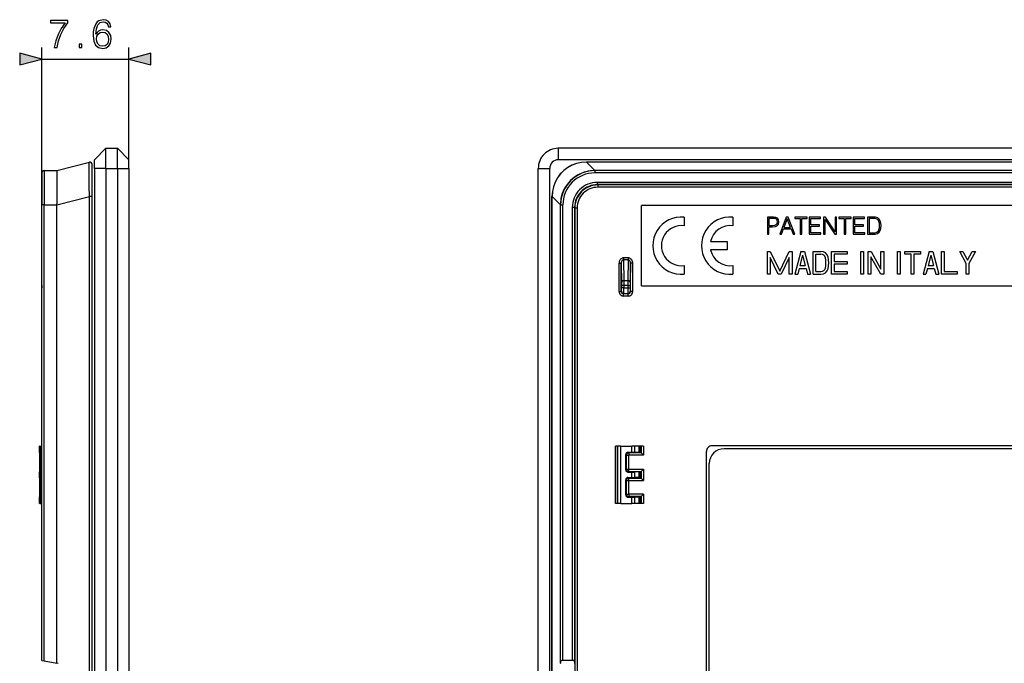
# Model space of a CAD drawing. Extents: x 0 to 420, y 0 to 297.
# Drawn here: x 215 to 301, y 109 to 165 of the extents above; entities that cross this region are included whole.
import ezdxf

# ---------------------------------------------------------------- set-up
doc = ezdxf.new("R2010")
doc.units = 0
doc.layers.get('0').update_dxf_attribs({"linetype": 'CONTINUOUS'})

msp = doc.modelspace()

# ---------------------------------------------------------------- linework, layer by layer
at = {"color": 7}
for p, q in [((216.646561, 148.802094), (216.646561, 162.54425)), ((224.246567, 152.000259), (224.246567, 162.54425)), ((216.646561, 161.54425), (224.246567, 161.54425)), ((222.246567, 153.750259), (221.246567, 152.750259)), ((222.246567, 153.750259), (223.246567, 153.750259)), ((222.246567, 152.000259), (222.246567, 153.750259)), ((223.246567, 153.750259), (224.246567, 152.750259)), ((223.246567, 152.000259), (223.246567, 153.750259)), ((356.236908, 153.750259), (261.736908, 153.750259)), ((261.736908, 153.750259), (261.736908, 152.750259)), ((217.946564, 151.811615), (220.796799, 152.543976)), ((221.04657, 149.541504), (221.04657, 152.35025)), ((221.246567, 152.000259), (221.246567, 152.750259)), ((224.246567, 152.000259), (224.246567, 152.750259)), ((356.236908, 152.750259), (261.736908, 152.750259)), ((264.195679, 152.550262), (264.195679, 152.543976)), ((353.778137, 152.550262), (264.195679, 152.550262)), ((353.778137, 152.543976), (264.195679, 152.543976)), ((264.92804, 151.811615), (264.195679, 152.543976)), ((216.646561, 151.60199), (216.646561, 148.802094)), ((216.844818, 151.801987), (217.946564, 151.811615)), ((216.844818, 151.801987), (216.844818, 148.802094)), ((217.946564, 151.810913), (217.946564, 151.811554)), ((217.946564, 151.810425), (217.946564, 148.896423)), ((221.246567, 152.000259), (221.246567, 57.500259)), ((222.246567, 152.000259), (221.246567, 152.000259)), ((222.246567, 152.000259), (223.246567, 152.000259)), ((222.246567, 152.000259), (222.246567, 57.500259)), ((223.246567, 152.000259), (224.246567, 152.000259)), ((223.246567, 152.000259), (223.246567, 57.500259)), ((224.246567, 152.000259), (224.246567, 57.500259)), ((259.986908, 57.500259), (259.986908, 152.000259)), ((259.986908, 152.000259), (260.986908, 152.000259)), ((260.986908, 57.500259), (260.986908, 152.000259)), ((264.925446, 151.811615), (264.840759, 151.81041)), ((264.935059, 151.801987), (264.925446, 151.811615)), ((264.927612, 151.811615), (264.925446, 151.811615)), ((353.045776, 151.811615), (264.92804, 151.811615)), ((264.935059, 151.801987), (264.935059, 151.60199)), ((353.038757, 151.801987), (264.935059, 151.801987)), ((353.038757, 151.60199), (264.935059, 151.60199)), ((352.815796, 150.779068), (265.15802, 150.779068)), ((265.15802, 150.579071), (265.15802, 150.779068)), ((352.815796, 150.579071), (265.15802, 150.579071)), ((265.15802, 150.579071), (265.18512, 150.551987)), ((265.18512, 150.551987), (265.18512, 150.35199)), ((352.788727, 150.551987), (265.18512, 150.551987)), ((352.788727, 150.35199), (265.18512, 150.35199)), ((216.646561, 109.032379), (216.646561, 148.802094)), ((216.844818, 148.802094), (216.646561, 148.802094)), ((216.844818, 148.802094), (217.946564, 148.811722)), ((216.844818, 108.997421), (216.844818, 148.802094)), ((217.946564, 148.809143), (220.796799, 149.541504)), ((217.946564, 148.811722), (217.946564, 148.896423)), ((217.946564, 148.80957), (217.946564, 148.811722)), ((217.946564, 108.803162), (217.946564, 148.809143)), ((221.04657, 149.541504), (220.796799, 149.541504)), ((220.796799, 59.959019), (220.796799, 149.541504)), ((221.04657, 59.959019), (221.04657, 149.541504)), ((261.18689, 149.541504), (261.193207, 149.541504)), ((261.18689, 59.959019), (261.18689, 149.541504)), ((261.193207, 59.959019), (261.193207, 149.541504)), ((261.925568, 148.809143), (261.193207, 149.541504)), ((261.926727, 148.895599), (261.925568, 148.811722)), ((261.935181, 148.802094), (261.925568, 148.811722)), ((261.925568, 148.80957), (261.925568, 148.811722)), ((261.925568, 108.803162), (261.925568, 148.809143)), ((261.935181, 148.802094), (262.135162, 148.802094)), ((261.935181, 108.997421), (261.935181, 148.802094)), ((262.135162, 109.032379), (262.135162, 148.802094)), ((268.986908, 141.750259), (268.986908, 148.750259)), ((348.986908, 148.750259), (268.986908, 148.750259)), ((262.958099, 148.579147), (262.958099, 109.032379)), ((263.158081, 148.579147), (262.958099, 148.579147)), ((263.158081, 148.579147), (263.158081, 108.997421)), ((263.158081, 148.579147), (263.185181, 148.552063)), ((263.185181, 148.552063), (263.185181, 60.948452)), ((263.185181, 148.552063), (263.385162, 148.552063)), ((263.385162, 148.552063), (263.385162, 60.948452)), ((272.736877, 147.737732), (272.736877, 146.982574)), ((276.987701, 147.737701), (276.987701, 146.982574)), ((279.987701, 147.750259), (279.987701, 146.250259)), ((280.511353, 147.750259), (279.987701, 147.750259)), ((280.505096, 147.627167), (280.125397, 147.627167)), ((280.125397, 147.627167), (280.125397, 147.024261)), ((280.125397, 147.024261), (280.446655, 147.024261)), ((280.446655, 147.024261), (280.630249, 147.038849)), ((280.663635, 147.608398), (280.505096, 147.627167)), ((280.726227, 147.723145), (280.511353, 147.750259)), ((280.630249, 147.038849), (280.759613, 147.093094)), ((280.7742, 147.554153), (280.663635, 147.608398)), ((280.68866, 146.926208), (280.863922, 147.005478)), ((280.87854, 147.64386), (280.726227, 147.723145)), ((280.759613, 147.093094), (280.834717, 147.186981)), ((280.838867, 147.462372), (280.7742, 147.554153)), ((280.834717, 147.186981), (280.861816, 147.330933)), ((280.861816, 147.330933), (280.838867, 147.462372)), ((280.863922, 147.005478), (280.968231, 147.138992)), ((280.972412, 147.512436), (280.87854, 147.64386)), ((280.968231, 147.138992), (281.003693, 147.328842)), ((281.003693, 147.328842), (280.972412, 147.512436)), ((281.640015, 147.750259), (281.070465, 146.250259)), ((281.721375, 147.604218), (281.431366, 146.832306)), ((281.80481, 147.750259), (281.640015, 147.750259)), ((282.013428, 146.832306), (281.721375, 147.604218)), ((282.374359, 146.250259), (281.80481, 147.750259)), ((282.384766, 147.750259), (282.384766, 147.627167)), ((283.457092, 147.750259), (282.384766, 147.750259)), ((282.384766, 147.627167), (282.852112, 147.627167)), ((282.852112, 147.627167), (282.852112, 146.250259)), ((282.989807, 147.627167), (283.457092, 147.627167)), ((282.989807, 146.250259), (282.989807, 147.627167)), ((283.457092, 147.627167), (283.457092, 147.750259)), ((283.642761, 147.750259), (283.642761, 146.250259)), ((284.625397, 147.750259), (283.642761, 147.750259)), ((283.780457, 147.627167), (284.625397, 147.627167)), ((283.780457, 147.082672), (283.780457, 147.627167)), ((284.552368, 147.082672), (283.780457, 147.082672)), ((284.552368, 146.959564), (284.552368, 147.082672)), ((284.625397, 147.627167), (284.625397, 147.750259)), ((284.904968, 147.750259), (284.904968, 146.250259)), ((285.057251, 147.750259), (284.904968, 147.750259)), ((285.042633, 147.53746), (285.885468, 146.250259)), ((285.042633, 146.250259), (285.042633, 147.53746)), ((285.900085, 146.463058), (285.057251, 147.750259)), ((285.900085, 147.750259), (285.900085, 146.463058)), ((286.037781, 147.750259), (285.900085, 147.750259)), ((286.037781, 146.250259), (286.037781, 147.750259)), ((286.225525, 147.750259), (286.225525, 147.627167)), ((287.297852, 147.750259), (286.225525, 147.750259)), ((286.225525, 147.627167), (286.692841, 147.627167)), ((286.692841, 147.627167), (286.692841, 146.250259)), ((286.830536, 147.627167), (287.297852, 147.627167)), ((286.830536, 146.250259), (286.830536, 147.627167)), ((287.297852, 147.627167), (287.297852, 147.750259)), ((287.483521, 147.750259), (287.483521, 146.250259)), ((288.466156, 147.750259), (287.483521, 147.750259)), ((287.621216, 147.627167), (288.466156, 147.627167)), ((287.621216, 147.082672), (287.621216, 147.627167)), ((288.393127, 147.082672), (287.621216, 147.082672)), ((288.393127, 146.959564), (288.393127, 147.082672)), ((288.466156, 147.627167), (288.466156, 147.750259)), ((288.745697, 147.750259), (288.745697, 146.250259)), ((289.098267, 147.750259), (288.745697, 147.750259)), ((289.158783, 147.627167), (288.883392, 147.627167)), ((288.883392, 147.627167), (288.883392, 146.373352)), ((289.2005, 147.750259), (289.098267, 147.750259)), ((289.388245, 147.61673), (289.158783, 147.627167)), ((289.44043, 147.737747), (289.2005, 147.750259)), ((289.563507, 147.560425), (289.388245, 147.61673)), ((289.638611, 147.6689), (289.44043, 147.737747)), ((289.657379, 147.470703), (289.563507, 147.560425)), ((289.757507, 147.560425), (289.638611, 147.6689)), ((289.724152, 147.347626), (289.657379, 147.470703)), ((289.765869, 147.191147), (289.724152, 147.347626)), ((289.847229, 147.412292), (289.757507, 147.560425)), ((289.780457, 146.999207), (289.765869, 147.191147)), ((289.765869, 146.798935), (289.780457, 146.999207)), ((289.901489, 147.226624), (289.847229, 147.412292)), ((289.922333, 147.003387), (289.901489, 147.226624)), ((289.901489, 146.763474), (289.922333, 147.003387)), ((279.987701, 146.250259), (280.125397, 146.250259)), ((280.125397, 146.901154), (280.44458, 146.901154)), ((280.125397, 146.250259), (280.125397, 146.901154)), ((280.44458, 146.901154), (280.68866, 146.926208)), ((281.070465, 146.250259), (281.214417, 146.250259)), ((281.214417, 146.250259), (281.385468, 146.709229)), ((281.385468, 146.709229), (282.061401, 146.709229)), ((281.431366, 146.832306), (282.013428, 146.832306)), ((282.061401, 146.709229), (282.230408, 146.250259)), ((282.230408, 146.250259), (282.374359, 146.250259)), ((282.852112, 146.250259), (282.989807, 146.250259)), ((283.642761, 146.250259), (284.650421, 146.250259)), ((283.780457, 146.959564), (284.552368, 146.959564)), ((283.780457, 146.373352), (283.780457, 146.959564)), ((284.650421, 146.373352), (283.780457, 146.373352)), ((284.650421, 146.250259), (284.650421, 146.373352)), ((284.904968, 146.250259), (285.042633, 146.250259)), ((285.885468, 146.250259), (286.037781, 146.250259)), ((286.692841, 146.250259), (286.830536, 146.250259)), ((287.483521, 146.250259), (288.49118, 146.250259)), ((287.621216, 146.959564), (288.393127, 146.959564)), ((287.621216, 146.373352), (287.621216, 146.959564)), ((288.49118, 146.373352), (287.621216, 146.373352)), ((288.49118, 146.250259), (288.49118, 146.373352)), ((288.745697, 146.250259), (289.158783, 146.250259)), ((288.883392, 146.373352), (289.17337, 146.373352)), ((289.158783, 146.250259), (289.4133, 146.260681)), ((289.17337, 146.373352), (289.39035, 146.381683)), ((289.39035, 146.381683), (289.55307, 146.429672)), ((289.4133, 146.260681), (289.6073, 146.314941)), ((289.55307, 146.429672), (289.653198, 146.515213)), ((289.6073, 146.314941), (289.740845, 146.41925)), ((289.653198, 146.515213), (289.724152, 146.638306)), ((289.724152, 146.638306), (289.765869, 146.798935)), ((289.740845, 146.41925), (289.840973, 146.569458)), ((289.840973, 146.569458), (289.901489, 146.763474)), ((275.038025, 145.625305), (276.48761, 145.625305)), ((276.48761, 145.625305), (276.48761, 144.875183)), ((276.48761, 144.875183), (275.028015, 144.875183)), ((279.987701, 142.750259), (279.987701, 144.750259)), ((279.987701, 144.750259), (280.240814, 144.750259)), ((280.240814, 144.750259), (281.067688, 143.027557)), ((281.067688, 143.027557), (281.894592, 144.750259)), ((281.894592, 144.750259), (282.147705, 144.750259)), ((282.147705, 144.750259), (282.147705, 142.750259)), ((282.907715, 144.750259), (282.387695, 142.750259)), ((282.907715, 144.750259), (283.227692, 144.750259)), ((283.227692, 144.750259), (283.747711, 142.750259)), ((283.987701, 142.750259), (283.987701, 144.750259)), ((283.987701, 144.750259), (284.66568, 144.750259)), ((284.227692, 144.510254), (284.66568, 144.510254)), ((284.227692, 142.990265), (284.227692, 144.510254)), ((285.587708, 142.750259), (285.587708, 144.750259)), ((285.587708, 144.750259), (286.947693, 144.750259)), ((285.827698, 144.510254), (285.827698, 143.87027)), ((286.947693, 144.510254), (285.827698, 144.510254)), ((286.947693, 144.750259), (286.947693, 144.510254)), ((288.147705, 142.750259), (288.147705, 144.750259)), ((288.147705, 144.750259), (288.387695, 144.750259)), ((288.387695, 144.750259), (288.387695, 142.750259)), ((288.78772, 142.750259), (288.78772, 144.750259)), ((288.78772, 144.750259), (289.045227, 144.750259)), ((289.045227, 144.750259), (289.907715, 143.210144)), ((289.907715, 143.210144), (289.907715, 144.750259)), ((289.907715, 144.750259), (290.147705, 144.750259)), ((290.147705, 144.750259), (290.147705, 142.750259)), ((291.347717, 142.750259), (291.347717, 144.750259)), ((291.347717, 144.750259), (291.587708, 144.750259)), ((291.587708, 144.750259), (291.587708, 142.750259)), ((291.987701, 144.510254), (291.987701, 144.750259)), ((291.987701, 144.750259), (293.347717, 144.750259)), ((292.547699, 144.510254), (291.987701, 144.510254)), ((292.547699, 142.750259), (292.547699, 144.510254)), ((293.347717, 144.510254), (292.78772, 144.510254)), ((292.78772, 144.510254), (292.78772, 142.750259)), ((293.347717, 144.750259), (293.347717, 144.510254)), ((294.107697, 144.750259), (293.587708, 142.750259)), ((294.107697, 144.750259), (294.427704, 144.750259)), ((294.427704, 144.750259), (294.947693, 142.750259)), ((295.187714, 142.750259), (295.187714, 144.750259)), ((295.187714, 144.750259), (295.427704, 144.750259)), ((295.427704, 144.750259), (295.427704, 142.990265)), ((297.347717, 143.703308), (296.787689, 144.750259)), ((296.787689, 144.750259), (297.059875, 144.750259)), ((297.059875, 144.750259), (297.467712, 143.987808)), ((297.467712, 143.987808), (297.875519, 144.750259)), ((298.147705, 144.750259), (297.587708, 143.703308)), ((297.875519, 144.750259), (298.147705, 144.750259)), ((267.038635, 141.251984), (267.038635, 143.726593)), ((267.038635, 143.726593), (267.238647, 143.726593)), ((267.238647, 141.251984), (267.238647, 143.726593)), ((267.238647, 143.726593), (267.264404, 142.021393)), ((267.836914, 144.186462), (267.43692, 144.186462)), ((267.43692, 144.186462), (267.43692, 144.013245)), ((267.836914, 144.013245), (267.43692, 144.013245)), ((267.43692, 144.013245), (267.464417, 142.194595)), ((267.836914, 144.013245), (267.809418, 142.194595)), ((267.836914, 144.186462), (267.836914, 144.013245)), ((268.035187, 143.726593), (268.009399, 142.021393)), ((268.235168, 143.726593), (268.035187, 143.726593)), ((268.035187, 141.251984), (268.035187, 143.726593)), ((268.235168, 141.251984), (268.235168, 143.726593)), ((280.934601, 142.750259), (280.227692, 144.222961)), ((280.227692, 144.222961), (280.227692, 142.750259)), ((281.907715, 144.222961), (281.200806, 142.750259)), ((281.907715, 142.750259), (281.907715, 144.222961)), ((283.067688, 144.41188), (282.833282, 143.510254)), ((283.067688, 144.41188), (283.302124, 143.510254)), ((285.827698, 143.87027), (286.947693, 143.87027)), ((286.947693, 143.630249), (285.827698, 143.630249)), ((285.827698, 143.630249), (285.827698, 142.990265)), ((286.947693, 143.87027), (286.947693, 143.630249)), ((289.890167, 142.750259), (289.02771, 144.290375)), ((289.02771, 144.290375), (289.02771, 142.750259)), ((294.2677, 144.41188), (294.033295, 143.510254)), ((294.2677, 144.41188), (294.502136, 143.510254)), ((297.347717, 142.750259), (297.347717, 143.703308)), ((297.587708, 143.703308), (297.587708, 142.750259)), ((272.736877, 143.517944), (272.736877, 142.762787)), ((276.987701, 143.517914), (276.987701, 142.762787)), ((280.227692, 142.750259), (279.987701, 142.750259)), ((281.200806, 142.750259), (280.934601, 142.750259)), ((282.147705, 142.750259), (281.907715, 142.750259)), ((282.387695, 142.750259), (282.635681, 142.750259)), ((282.770874, 143.270264), (282.635681, 142.750259)), ((282.770874, 143.270264), (283.364532, 143.270264)), ((282.833282, 143.510254), (283.302124, 143.510254)), ((283.364532, 143.270264), (283.499725, 142.750259)), ((283.499725, 142.750259), (283.747711, 142.750259)), ((283.987701, 142.750259), (284.66568, 142.750259)), ((284.227692, 142.990265), (284.66568, 142.990265)), ((286.947693, 142.750259), (285.587708, 142.750259)), ((285.827698, 142.990265), (286.947693, 142.990265)), ((286.947693, 142.990265), (286.947693, 142.750259)), ((288.387695, 142.750259), (288.147705, 142.750259)), ((289.02771, 142.750259), (288.78772, 142.750259)), ((290.147705, 142.750259), (289.890167, 142.750259)), ((291.587708, 142.750259), (291.347717, 142.750259)), ((292.78772, 142.750259), (292.547699, 142.750259)), ((293.587708, 142.750259), (293.835693, 142.750259)), ((293.970886, 143.270264), (293.835693, 142.750259)), ((293.970886, 143.270264), (294.564514, 143.270264)), ((294.033295, 143.510254), (294.502136, 143.510254)), ((294.564514, 143.270264), (294.699707, 142.750259)), ((294.699707, 142.750259), (294.947693, 142.750259)), ((296.547699, 142.750259), (295.187714, 142.750259)), ((295.427704, 142.990265), (296.547699, 142.990265)), ((296.547699, 142.990265), (296.547699, 142.750259)), ((297.587708, 142.750259), (297.347717, 142.750259)), ((267.264404, 142.021393), (267.265717, 141.761581)), ((267.809418, 142.194595), (267.464417, 142.194595)), ((267.464417, 142.194595), (267.465698, 141.761581)), ((267.809418, 142.194595), (267.808105, 141.761581)), ((268.009399, 142.021393), (268.008087, 141.761581)), ((216.646561, 141.761581), (216.646561, 141.576462)), ((267.038635, 141.251984), (267.238647, 141.251984)), ((267.238647, 141.251984), (267.263123, 141.276474)), ((267.465698, 141.761581), (267.265717, 141.761581)), ((267.265717, 141.761581), (267.265717, 141.576462)), ((267.465698, 141.576462), (267.265717, 141.576462)), ((267.438629, 141.051987), (267.463135, 141.076477)), ((267.438629, 140.85199), (267.438629, 141.051987)), ((267.835175, 141.051987), (267.438629, 141.051987)), ((267.463135, 141.076477), (267.810699, 141.076477)), ((267.808105, 141.761581), (267.465698, 141.761581)), ((267.465698, 141.761581), (267.465698, 141.576462)), ((267.465698, 141.576462), (267.808105, 141.576462)), ((267.808105, 141.761581), (268.008087, 141.761581)), ((267.808105, 141.761581), (267.808105, 141.576462)), ((267.808105, 141.576462), (268.008087, 141.576462)), ((267.835175, 141.051987), (267.810699, 141.076477)), ((267.835175, 140.85199), (267.835175, 141.051987)), ((268.008087, 141.761581), (268.008087, 141.576462)), ((268.035187, 141.251984), (268.010681, 141.276474)), ((268.235168, 141.251984), (268.035187, 141.251984)), ((268.986908, 141.750259), (348.986908, 141.750259)), ((267.835175, 140.85199), (267.438629, 140.85199)), ((216.44986, 127.214783), (216.44986, 127.750259)), ((216.44986, 127.750259), (216.44986, 127.214783)), ((216.46666, 127.750259), (216.449905, 127.750259)), ((216.449905, 127.214783), (216.449905, 127.750259)), ((216.46666, 122.750259), (216.46666, 127.750259)), ((216.46666, 127.750259), (216.589737, 127.750259)), ((216.589737, 127.750259), (216.646576, 127.750259)), ((216.589737, 122.750259), (216.589737, 127.750259)), ((266.746521, 127.750259), (266.736908, 127.750259)), ((266.736908, 122.750259), (266.736908, 127.750259)), ((266.736908, 122.750259), (266.736908, 127.750259)), ((266.736908, 122.750259), (266.736908, 127.750259)), ((266.736908, 122.750259), (266.736908, 127.750259)), ((266.736908, 122.750259), (266.736908, 127.750259)), ((266.736908, 122.750259), (266.736908, 127.750259)), ((266.736908, 122.750259), (266.736908, 127.750259)), ((266.746521, 122.750259), (266.746521, 127.750259)), ((266.948975, 127.750259), (266.746521, 127.750259)), ((266.948975, 122.750259), (266.948975, 127.750259)), ((267.186035, 127.750259), (266.948975, 127.750259)), ((267.186035, 127.750259), (268.145813, 127.750259)), ((267.186035, 122.750259), (267.186035, 127.750259)), ((268.145813, 127.214783), (268.145813, 127.750259)), ((268.420685, 127.750259), (268.145813, 127.750259)), ((268.420685, 127.211845), (268.420685, 127.750259)), ((268.804657, 127.750259), (268.420685, 127.750259)), ((268.804657, 127.198105), (268.804657, 127.750259)), ((268.905273, 127.750259), (268.804657, 127.750259)), ((268.905273, 127.191063), (268.905273, 127.750259)), ((268.980164, 127.750259), (268.905273, 127.750259)), ((269.180054, 127.750259), (268.980164, 127.750259)), ((268.980164, 127.750259), (268.980164, 127.153595)), ((269.180054, 127.750259), (269.180054, 126.95372)), ((274.661926, 82.225258), (274.661926, 127.275261)), ((342.81189, 127.775261), (275.161926, 127.775261)), ((341.761902, 127.525261), (276.211914, 127.525261)), ((216.455551, 127.214684), (216.449905, 127.214783)), ((216.45903, 125.68586), (216.45903, 127.014656)), ((216.45903, 125.68586), (216.45903, 127.014656)), ((267.622559, 125.68586), (267.622559, 127.014656)), ((267.622559, 127.014656), (267.683472, 126.95372)), ((267.683472, 125.746796), (267.683472, 126.95372)), ((267.683472, 126.95372), (267.883453, 126.95372)), ((267.822449, 127.214684), (268.145813, 127.214783)), ((267.822449, 127.214684), (267.883453, 127.153687)), ((267.883453, 127.153687), (267.883453, 126.95372)), ((268.980042, 127.153687), (267.883453, 127.153687)), ((267.883453, 125.746796), (267.883453, 126.95372)), ((269.180054, 126.95372), (267.883453, 126.95372)), ((268.145813, 127.214783), (268.420685, 127.211845)), ((268.804657, 127.198105), (268.420685, 127.211845)), ((268.980042, 127.153687), (268.905273, 127.191063)), ((268.980652, 127.153114), (269.180054, 126.95372)), ((267.622559, 125.68586), (267.683472, 125.746796)), ((267.683472, 125.746796), (267.883453, 125.746796)), ((267.822449, 125.485832), (267.883453, 125.546829)), ((267.883453, 125.746796), (269.180054, 125.746796)), ((267.883453, 125.546829), (267.883453, 125.746796)), ((267.883453, 125.546829), (268.980042, 125.546829)), ((268.980042, 125.546829), (268.905273, 125.50946)), ((268.905273, 124.991058), (268.905273, 125.50946)), ((268.980164, 125.546921), (268.980164, 124.953598)), ((268.980652, 125.547401), (269.180054, 125.746796)), ((269.180054, 125.746796), (269.180054, 124.753723)), ((274.911926, 83.275261), (274.911926, 126.225258)), ((216.44986, 125.014786), (216.44986, 125.485733)), ((216.44986, 125.485733), (216.44986, 125.014786)), ((216.455551, 125.485832), (216.449905, 125.485733)), ((216.449905, 125.014786), (216.449905, 125.485733)), ((216.455551, 125.014687), (216.449905, 125.014786)), ((216.45903, 123.485863), (216.45903, 124.814659)), ((216.45903, 123.485863), (216.45903, 124.814659)), ((267.622559, 123.485863), (267.622559, 124.814659)), ((267.622559, 124.814659), (267.683472, 124.753723)), ((267.683472, 123.546799), (267.683472, 124.753723)), ((267.683472, 124.753723), (267.883453, 124.753723)), ((267.822449, 125.485832), (268.145813, 125.485733)), ((267.822449, 125.014687), (268.145813, 125.014786)), ((267.822449, 125.014687), (267.883453, 124.95369)), ((267.883453, 124.753723), (267.883453, 124.95369)), ((267.883453, 124.95369), (268.980042, 124.95369)), ((267.883453, 123.546799), (267.883453, 124.753723)), ((267.883453, 124.753723), (269.180054, 124.753723)), ((268.145813, 125.485733), (268.420685, 125.48867)), ((268.145813, 125.014786), (268.145813, 125.485733)), ((268.145813, 125.014786), (268.420685, 125.011848)), ((268.804657, 125.502411), (268.420685, 125.48867)), ((268.420685, 125.011848), (268.420685, 125.48867)), ((268.804657, 124.998108), (268.420685, 125.011848)), ((268.804657, 124.998108), (268.804657, 125.502411)), ((268.980042, 124.95369), (268.905273, 124.991058)), ((268.980652, 124.953117), (269.180054, 124.753723)), ((216.44986, 122.750259), (216.44986, 123.285736)), ((216.44986, 123.285736), (216.44986, 122.750259)), ((216.455551, 123.285835), (216.449905, 123.285736)), ((216.449905, 122.750259), (216.449905, 123.285736)), ((267.622559, 123.485863), (267.683472, 123.546799)), ((267.683472, 123.546799), (267.883453, 123.546799)), ((267.822449, 123.285835), (267.883453, 123.346832)), ((267.822449, 123.285835), (268.145813, 123.285736)), ((269.180054, 123.546799), (267.883453, 123.546799)), ((267.883453, 123.546799), (267.883453, 123.346832)), ((268.980042, 123.346832), (267.883453, 123.346832)), ((268.145813, 123.285736), (268.420685, 123.288673)), ((268.145813, 122.750259), (268.145813, 123.285736)), ((268.804657, 123.302414), (268.420685, 123.288673)), ((268.420685, 122.750259), (268.420685, 123.288673)), ((268.804657, 122.750259), (268.804657, 123.302414)), ((268.980042, 123.346832), (268.905273, 123.309456)), ((268.905273, 122.750259), (268.905273, 123.309456)), ((268.980164, 123.346924), (268.980164, 122.750259)), ((268.980652, 123.347404), (269.180054, 123.546799)), ((269.180054, 123.546799), (269.180054, 122.750259)), ((216.46666, 122.750259), (216.449905, 122.750259)), ((216.46666, 122.750259), (216.589737, 122.750259)), ((216.589737, 122.750259), (216.646576, 122.750259)), ((266.746521, 122.750259), (266.736908, 122.750259)), ((266.948975, 122.750259), (266.746521, 122.750259)), ((267.186035, 122.750259), (266.948975, 122.750259)), ((267.186035, 122.750259), (268.145813, 122.750259)), ((268.420685, 122.750259), (268.145813, 122.750259)), ((268.804657, 122.750259), (268.420685, 122.750259)), ((268.905273, 122.750259), (268.804657, 122.750259)), ((268.980164, 122.750259), (268.905273, 122.750259)), ((269.180054, 122.750259), (268.980164, 122.750259)), ((216.646973, 109.03231), (216.844818, 108.997421)), ((216.844818, 108.997421), (217.946564, 108.803162)), ((218.081299, 108.779404), (217.946564, 108.803162)), ((261.89093, 108.779404), (261.925568, 108.803162)), ((261.935181, 108.997421), (261.925568, 108.803162)), ((262.958099, 109.032379), (262.135162, 109.032379)), ((263.168884, 108.779404), (263.158081, 108.997421))]:
    msp.add_line(p, q, dxfattribs=at)
for points in [[(217.733093, 162.54425), (217.976486, 162.54425), (218.105148, 163.135345), (218.303329, 163.691681), (218.578018, 164.206268), (218.929199, 164.693054), (218.929199, 164.905151), (217.416687, 164.905151), (217.416687, 164.700012), (218.696243, 164.700012), (218.348541, 164.209747), (218.070374, 163.688202), (217.865234, 163.131866)], [(221.361755, 163.712524), (221.410431, 164.178467), (221.53212, 164.519211), (221.730316, 164.724365), (221.998047, 164.793884), (222.175385, 164.762604), (222.317932, 164.679153), (222.418777, 164.54007), (222.470932, 164.359253), (222.683029, 164.359253), (222.613495, 164.616562), (222.474411, 164.811279), (222.269257, 164.932983), (222.011963, 164.97818), (221.632965, 164.887772), (221.479965, 164.779984), (221.354797, 164.630463), (221.180939, 164.19931), (221.139221, 163.924622), (221.125305, 163.608215), (221.17746, 163.11795), (221.337418, 162.763306), (221.601669, 162.54425), (221.959808, 162.474701), (222.269257, 162.533813), (222.505707, 162.690277), (222.655212, 162.940628), (222.710846, 163.27095), (222.658691, 163.608215), (222.509171, 163.862045), (222.279694, 164.021988), (221.980667, 164.0811), (221.775513, 164.056763), (221.605148, 163.983734), (221.466064, 163.869003)], [(221.410431, 163.295288), (221.448669, 163.535202), (221.559937, 163.72644), (221.730316, 163.851624), (221.949371, 163.89682), (222.168427, 163.855103), (222.335327, 163.729919), (222.436157, 163.531723), (222.474411, 163.260513), (222.439636, 163.003204), (222.338806, 162.811981), (222.171906, 162.697235), (221.942413, 162.658997), (221.719879, 162.700714), (221.552994, 162.829361), (221.445206, 163.031036)], [(219.909042, 162.54425), (220.138519, 162.54425), (220.138519, 162.853699), (219.909042, 162.853699)], [(214.714722, 161.026611), (216.646561, 161.54425), (214.714722, 162.06189)], [(226.178421, 162.06189), (224.246567, 161.54425), (226.178421, 161.026611)]]:
    msp.add_lwpolyline(points, close=True, dxfattribs=at)
for points in [[(220.796799, 149.541504), (220.785522, 150.4422), (220.779144, 151.290497), (220.778259, 151.667419), (220.77916, 151.994995), (220.782944, 152.309998), (220.785995, 152.421661), (220.789734, 152.497894), (220.791855, 152.522491), (220.794144, 152.537842), (220.795349, 152.542023), (220.79631, 152.543671), (220.796799, 152.543976)], [(264.195709, 152.550262), (263.760284, 152.520111), (263.3367, 152.430206), (262.93277, 152.282242), (262.556183, 152.079041), (262.21402, 151.824417), (261.91275, 151.523178), (261.658112, 151.18103), (261.454926, 150.804428), (261.306976, 150.400482), (261.217072, 149.976852), (261.18692, 149.541504)], [(264.195709, 152.543961), (263.762238, 152.512375), (263.340424, 152.421494), (262.938202, 152.273026), (262.563019, 152.069778), (262.222076, 151.815536), (261.9216, 151.515106), (261.667389, 151.174118), (261.464142, 150.798965), (261.315704, 150.396713), (261.224762, 149.974915), (261.193207, 149.541489)], [(264.840729, 151.81041), (264.381744, 151.763931), (263.938507, 151.650894), (263.520294, 151.473679), (263.136017, 151.235992), (262.793732, 150.942886), (262.500702, 150.60054), (262.263153, 150.216171), (262.086029, 149.797928), (261.973114, 149.354614), (261.926788, 148.895584)], [(267.43692, 144.186462), (267.380157, 144.181778), (267.324615, 144.167847), (267.271332, 144.144943), (267.221466, 144.113541), (267.175995, 144.074234), (267.135834, 144.027878), (267.101837, 143.975357), (267.074615, 143.917786), (267.054718, 143.856277), (267.042694, 143.79213), (267.038605, 143.726593)], [(267.43692, 144.01326), (267.408539, 144.010437), (267.380768, 144.001846), (267.354156, 143.987625), (267.329315, 143.968079), (267.306671, 143.943619), (267.286652, 143.914719), (267.269745, 143.881958), (267.256256, 143.846024), (267.24649, 143.807617), (267.240509, 143.767548), (267.238678, 143.726593)], [(268.235138, 143.726593), (268.23111, 143.79213), (268.219025, 143.856277), (268.199249, 143.917786), (268.172028, 143.975357), (268.13797, 144.027878), (268.097809, 144.074234), (268.052338, 144.113525), (268.002472, 144.144943), (267.949249, 144.167847), (267.893646, 144.181778), (267.836884, 144.186447)], [(268.035187, 143.726593), (268.033234, 143.767532), (268.027374, 143.807617), (268.017548, 143.846024), (268.004059, 143.881958), (267.987152, 143.914703), (267.967133, 143.943619), (267.944489, 143.968079), (267.919586, 143.987625), (267.892975, 144.001831), (267.865265, 144.010437), (267.836884, 144.01326)], [(267.464386, 142.194595), (267.436066, 142.192734), (267.408234, 142.187408), (267.381561, 142.178726), (267.356598, 142.16684), (267.333771, 142.152023), (267.313568, 142.134567), (267.296478, 142.114807), (267.282745, 142.093155), (267.272736, 142.070053), (267.266571, 142.045975), (267.264435, 142.021393)], [(268.00943, 142.021393), (268.007233, 142.045975), (268.001129, 142.070053), (267.991119, 142.093155), (267.977325, 142.114807), (267.960236, 142.134567), (267.940094, 142.152023), (267.917267, 142.16684), (267.892242, 142.178726), (267.865631, 142.187408), (267.837799, 142.192734), (267.809418, 142.194595)], [(267.263153, 141.276474), (267.265167, 141.248016), (267.271271, 141.220139), (267.281219, 141.193405), (267.294891, 141.16835), (267.311981, 141.145508), (267.332184, 141.125336), (267.355011, 141.108231), (267.380035, 141.094559), (267.406769, 141.084579), (267.434662, 141.078522), (267.463165, 141.076477)], [(267.810699, 141.076477), (267.839142, 141.078522), (267.867035, 141.084579), (267.893768, 141.094559), (267.918854, 141.108231), (267.941681, 141.125336), (267.961823, 141.145508), (267.978912, 141.16835), (267.992584, 141.193405), (268.002594, 141.220139), (268.008698, 141.248016), (268.010651, 141.276474)], [(267.883453, 127.153687), (267.855011, 127.151642), (267.827118, 127.145584), (267.800385, 127.135605), (267.77536, 127.121933), (267.752533, 127.104828), (267.73233, 127.084656), (267.71524, 127.061813), (267.701569, 127.036774), (267.691559, 127.010056), (267.685516, 126.982178), (267.683502, 126.95372)], [(267.683502, 125.746796), (267.685516, 125.718338), (267.691559, 125.690475), (267.701569, 125.663742), (267.71524, 125.638702), (267.73233, 125.61586), (267.752533, 125.595688), (267.77536, 125.578598), (267.800385, 125.564911), (267.827118, 125.554947), (267.855011, 125.548874), (267.883453, 125.546829)], [(267.883453, 124.95369), (267.855011, 124.951645), (267.827118, 124.945572), (267.800385, 124.935608), (267.77536, 124.921921), (267.752533, 124.904831), (267.73233, 124.884659), (267.71524, 124.861816), (267.701569, 124.836777), (267.691559, 124.810043), (267.685516, 124.782181), (267.683502, 124.753723)], [(267.683502, 123.546799), (267.685516, 123.518341), (267.691559, 123.490463), (267.701569, 123.463745), (267.71524, 123.438705), (267.73233, 123.415863), (267.752533, 123.395691), (267.77536, 123.378586), (267.800385, 123.364914), (267.827118, 123.354935), (267.855011, 123.348877), (267.883453, 123.346832)], [(262.135162, 109.032379), (262.106842, 109.032028), (262.079132, 109.03096), (262.052521, 109.029221), (262.027557, 109.02684), (262.004791, 109.023865), (261.98465, 109.02034), (261.96756, 109.016342), (261.953766, 109.011978), (261.943634, 109.007294), (261.937408, 109.002411), (261.935211, 108.997421)], [(263.158112, 108.997421), (263.155792, 109.002411), (263.149567, 109.007294), (263.139496, 109.011978), (263.125763, 109.016342), (263.108612, 109.02034), (263.08847, 109.023865), (263.065704, 109.02684), (263.040741, 109.029221), (263.01413, 109.03096), (262.98642, 109.032028), (262.958099, 109.032379)]]:
    msp.add_lwpolyline(points, dxfattribs=at)
for centre, radius, start, end in [((261.736908, 152.000259), 1.75, 90.000003, 180.000005), ((220.846573, 152.35025), 0.2, 0, 104.410349), ((261.736908, 152.000259), 0.75, 90.000003, 180.000005), ((216.846573, 151.60199), 0.2, 90.5, 179.999995), ((264.925385, 148.811768), 2.999828, 91.616961, 178.398872), ((264.935028, 148.802124), 2.999853, 89.999436, 180.000569), ((264.934998, 148.802155), 2.799842, 89.999019, 180.000992), ((265.15799, 148.579193), 2.199876, 89.999012, 180.000992), ((265.157959, 148.579208), 1.999864, 89.998377, 180.001621), ((265.185089, 148.552078), 1.99991, 89.999647, 180.00035), ((265.185059, 148.552094), 1.799898, 89.998992, 180.000979), ((272.486908, 145.250259), 2.499998, 84.261339, 275.738654), ((272.487823, 145.250259), 1.750136, 81.818413, 278.181581), ((276.737671, 145.250244), 2.5, 84.259993, 275.739849), ((276.73761, 145.262817), 1.737834, 81.726321, 167.960308), ((276.73761, 145.250214), 1.750255, 192.373197, 278.214557), ((284.66568, 144.11026), 0.64, 13.313391, 90.000003), ((284.66568, 144.11026), 0.4, 13.313391, 90.000003), ((283.144379, 143.750259), 1.963333, 346.686609, 13.313391), ((283.144379, 143.750259), 2.203333, 346.686609, 13.313391), ((284.66568, 143.390259), 0.4, 269.999997, 346.686609), ((284.66568, 143.390259), 0.64, 269.999997, 346.686609), ((267.438629, 141.251984), 0.399977, 179.999049, 270.000988), ((267.438599, 141.251953), 0.199966, 179.992669, 270.007326), ((256.507996, 141.494904), 10.757754, 358.837656, 0.434397), ((237.586365, 141.440521), 29.879358, 359.302575, 0.260683), ((297.686829, 141.440521), 29.878748, 179.73931, 180.697439), ((267.835205, 141.251953), 0.199966, 269.992676, 0.007325), ((267.835205, 141.251984), 0.399977, 269.999048, 0.000988), ((278.765594, 141.494904), 10.757522, 179.565591, 181.162357), ((275.161926, 127.275246), 0.500009, 89.998732, 179.998748), ((276.211914, 126.225258), 1.3, 90.000003, 179.999995), ((212.710617, 127.067162), 3.748427, 359.197444, 2.249567), ((212.710617, 127.067162), 3.748427, 359.197444, 2.249567), ((267.82254, 127.014687), 0.2, 90.027911, 180.009667), ((268.80896, 126.447105), 0.750555, 82.623958, 90.328678), ((212.710617, 125.633354), 3.748427, 357.750433, 0.802556), ((212.710617, 125.633354), 3.748427, 357.750433, 0.802556), ((267.82254, 125.685829), 0.2, 179.990333, 269.972089), ((268.80896, 126.253418), 0.750555, 269.671322, 277.376042), ((212.710617, 124.867165), 3.748427, 359.197444, 2.249567), ((212.710617, 124.867165), 3.748427, 359.197444, 2.249567), ((267.82254, 124.81469), 0.2, 90.027911, 180.009667), ((268.80896, 124.247101), 0.750555, 82.623958, 90.328678), ((212.710617, 123.433357), 3.748427, 357.750433, 0.802556), ((212.710617, 123.433357), 3.748427, 357.750433, 0.802556), ((267.82254, 123.485832), 0.2, 179.990333, 269.972089), ((268.80896, 124.053413), 0.750555, 269.671322, 277.376042)]:
    msp.add_arc(centre, radius, start, end, dxfattribs=at)
for points in [[(214.714722, 161.026611), (216.646561, 161.54425), (214.714722, 161.026611), (214.714722, 162.06189)], [(226.178421, 162.06189), (224.246567, 161.54425), (226.178421, 162.06189), (226.178421, 161.026611)]]:
    msp.add_solid(points, dxfattribs=at)

doc.saveas('drawing.dxf')
